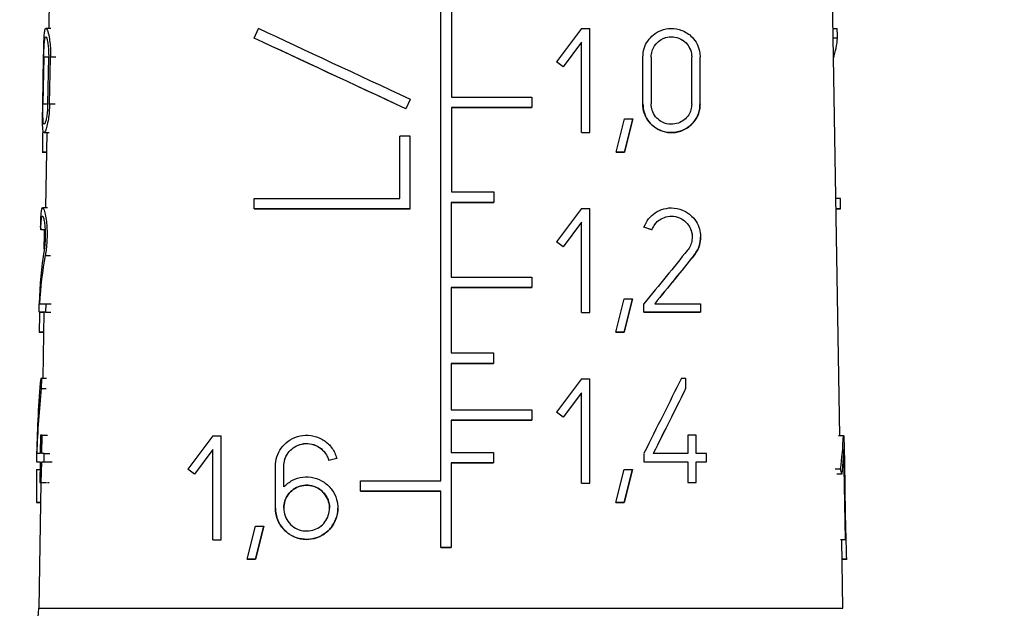
# Model space of a CAD drawing. Units: millimetres. Extents: x 10 to 416, y 10 to 287.
# Drawn here: x 189 to 199, y 125 to 131 of the extents above; entities that cross this region are included whole.
import ezdxf

# ---------------------------------------------------------------- set-up
doc = ezdxf.new("R2010")
doc.units = ezdxf.units.MM
doc.styles.add('SLDTEXTSTYLE1', font='TXT', dxfattribs={"width": 0.75})
doc.dimstyles.new('SLDDIMSTYLE0', dxfattribs={"dimtxt": 3.5, "dimasz": 3.302, "dimexe": 0, "dimexo": 0.0625, "dimgap": 0.875, "dimtad": 1, "dimdec": 0, "dimlfac": 2, "dimrnd": 1e-09, "dimzin": 12, "dimdsep": 46, "dimtxsty": 'SLDTEXTSTYLE1', "dimsah": 1, "dimcen": 0.09, "dimadec": 0, "dimazin": 3, "dimtfac": 1, "dimtdec": 0, "dimtofl": 0, "dimtmove": 0, "dimatfit": 3, "dimfxl": 1, "dimfrac": 2, "dimtolj": 1, "dimtzin": 12, "dimarcsym": 0})

# ---------------------------------------------------------------- blocks, each defined once
blk = doc.blocks.new('_D')
at = {"color": 150, "linetype": 'Continuous', "lineweight": 0}
for p, q in [((197.55, 142.032), (254.339, 142.032)), ((253.339, 142.032), (253.339, 97.18)), ((246.786, 97.18), (254.339, 97.18))]:
    blk.add_line(p, q, dxfattribs=at)
at = {"color": 150, "linetype": 'Continuous', "lineweight": 18}
for points in [[(253.339, 142.032), (252.831, 138.73), (253.847, 138.73)], [(253.339, 97.18), (253.847, 100.482), (252.831, 100.482)]]:
    blk.add_solid(points, dxfattribs=at)
at = {"color": 150, "linetype": 'Continuous', "lineweight": 18, "insert": (248.827, 117.02), "char_height": 3.5, "attachment_point": 1, "rotation": 90, "style": 'SLDTEXTSTYLE1'}
blk.add_mtext('89', dxfattribs=at)
blk = doc.blocks.new('_D_1')
at = {"color": 150, "linetype": 'Continuous', "lineweight": 0}
for p, q in [((197.55, 142.032), (265.358, 142.032)), ((264.358, 68.28), (264.358, 142.032)), ((199.921, 68.28), (265.358, 68.28))]:
    blk.add_line(p, q, dxfattribs=at)
at = {"color": 150, "linetype": 'Continuous', "lineweight": 18}
for points in [[(264.358, 142.032), (263.85, 138.73), (264.866, 138.73)], [(264.358, 68.28), (264.866, 71.582), (263.85, 71.582)]]:
    blk.add_solid(points, dxfattribs=at)
at = {"color": 150, "linetype": 'Continuous', "lineweight": 18, "insert": (259.847, 101.277), "char_height": 3.5, "attachment_point": 1, "rotation": 90, "style": 'SLDTEXTSTYLE1'}
blk.add_mtext('147', dxfattribs=at)

msp = doc.modelspace()

# ---------------------------------------------------------------- linework, layer by layer
at = {"color": 7, "linetype": 'Continuous', "lineweight": 25}
for p, q in [((193.05, 126.337), (193.05, 136.132)), ((197.266, 126.813), (197.117, 135.382)), ((188.922, 131.855), (188.909, 131.113)), ((193.163, 131.377), (193.163, 130.387)), ((188.932, 131.113), (188.879, 131.113)), ((188.909, 131.113), (188.9, 131.113)), ((191.078, 131.011), (191.124, 131.111)), ((194.537, 131.113), (194.273, 130.761)), ((194.537, 131.113), (194.625, 131.113)), ((194.625, 130.013), (194.625, 131.113)), ((197.191, 131.111), (197.237, 131.111)), ((191.078, 131.011), (191.078, 131.011)), ((194.537, 130.967), (194.343, 130.708)), ((194.537, 130.013), (194.537, 130.967)), ((194.537, 130.967), (194.537, 130.967)), ((197.241, 131.011), (197.193, 131.011)), ((188.846, 130.316), (188.854, 130.811)), ((188.857, 130.811), (188.848, 130.316)), ((188.898, 130.316), (188.908, 130.811)), ((188.918, 130.316), (188.928, 130.811)), ((194.343, 130.708), (194.273, 130.761)), ((194.343, 130.708), (194.273, 130.761)), ((194.273, 130.761), (194.273, 130.761)), ((195.184, 130.316), (195.184, 130.811)), ((195.272, 130.811), (195.272, 130.316)), ((195.701, 130.316), (195.701, 130.811)), ((195.701, 130.811), (195.701, 130.811)), ((195.789, 130.316), (195.789, 130.811)), ((194.343, 130.708), (194.343, 130.708)), ((192.728, 130.363), (192.681, 130.264)), ((192.728, 130.363), (192.681, 130.264)), ((192.728, 130.363), (192.728, 130.363)), ((194.013, 130.387), (194.013, 130.277)), ((195.184, 130.316), (195.184, 130.316)), ((195.789, 130.316), (195.789, 130.316)), ((192.681, 130.264), (192.681, 130.264)), ((193.162, 130.277), (193.162, 129.387)), ((193.162, 130.277), (193.162, 130.277)), ((194.013, 130.277), (194.013, 130.277)), ((194.901, 129.808), (194.989, 130.158)), ((194.989, 130.158), (195.077, 130.158)), ((195.077, 130.158), (194.989, 129.808)), ((194.989, 129.808), (195.077, 130.158)), ((195.077, 130.158), (195.077, 130.158)), ((188.859, 130.013), (188.912, 130.013)), ((188.89, 130.013), (188.876, 129.219)), ((194.537, 130.013), (194.625, 130.013)), ((194.537, 130.013), (194.537, 130.013)), ((194.537, 130.013), (194.625, 130.013)), ((194.625, 130.013), (194.625, 130.013)), ((192.618, 129.317), (192.618, 129.977)), ((192.728, 129.977), (192.618, 129.977)), ((192.728, 129.207), (192.728, 129.977)), ((188.841, 129.808), (188.887, 129.808)), ((188.887, 129.808), (188.847, 129.808)), ((194.901, 129.808), (194.989, 129.808)), ((194.901, 129.808), (194.901, 129.808)), ((194.989, 129.808), (194.901, 129.808)), ((194.989, 129.808), (194.989, 129.808)), ((193.609, 129.387), (193.609, 129.277)), ((191.078, 129.207), (191.078, 129.317)), ((193.161, 129.277), (193.161, 128.487)), ((193.161, 129.277), (193.161, 129.277)), ((193.609, 129.277), (193.609, 129.277)), ((197.27, 129.317), (197.222, 129.317)), ((197.271, 129.207), (197.27, 129.317)), ((188.897, 129.219), (188.844, 129.219)), ((191.078, 129.207), (191.078, 129.207)), ((192.728, 129.207), (192.728, 129.207)), ((194.536, 129.213), (194.272, 128.861)), ((194.536, 129.213), (194.624, 129.213)), ((194.624, 128.938), (194.624, 129.213)), ((197.271, 129.207), (197.224, 129.207)), ((194.536, 129.067), (194.342, 128.808)), ((194.536, 128.113), (194.536, 129.067)), ((194.536, 129.067), (194.536, 129.067)), ((188.87, 128.986), (188.824, 128.986)), ((188.864, 128.938), (188.865, 128.986)), ((195.279, 128.986), (195.196, 129.016)), ((195.196, 129.016), (195.196, 129.016)), ((195.276, 128.987), (195.196, 129.016)), ((195.279, 128.986), (195.279, 128.986)), ((188.862, 128.785), (188.864, 128.938)), ((194.342, 128.808), (194.272, 128.861)), ((194.342, 128.808), (194.272, 128.861)), ((194.272, 128.861), (194.272, 128.861)), ((194.624, 128.663), (194.624, 128.938)), ((195.793, 128.911), (195.793, 128.911)), ((194.342, 128.808), (194.342, 128.808)), ((194.624, 128.388), (194.624, 128.663)), ((194.012, 128.487), (194.012, 128.377)), ((193.161, 128.377), (193.161, 127.687)), ((193.161, 128.377), (193.161, 128.377)), ((194.012, 128.377), (194.012, 128.377)), ((194.624, 128.113), (194.624, 128.388)), ((194.9, 127.908), (194.988, 128.258)), ((194.988, 128.258), (195.076, 128.258)), ((195.076, 128.258), (194.988, 127.908)), ((194.988, 127.908), (195.076, 128.258)), ((195.076, 128.258), (195.076, 128.258)), ((188.807, 128.119), (188.809, 128.207)), ((188.877, 128.207), (188.875, 128.119)), ((188.877, 128.207), (188.934, 128.207)), ((195.196, 128.119), (195.196, 128.207)), ((195.793, 128.207), (195.793, 128.119)), ((188.807, 128.119), (188.858, 128.119)), ((188.857, 128.119), (188.845, 127.419)), ((188.875, 128.119), (188.932, 128.119)), ((194.536, 128.113), (194.624, 128.113)), ((194.536, 128.113), (194.536, 128.113)), ((194.536, 128.113), (194.624, 128.113)), ((194.624, 128.113), (194.624, 128.113)), ((195.196, 128.119), (195.196, 128.119)), ((195.793, 128.119), (195.793, 128.119)), ((188.809, 127.908), (188.854, 127.908)), ((188.854, 127.908), (188.815, 127.908)), ((194.9, 127.908), (194.988, 127.908)), ((194.9, 127.908), (194.9, 127.908)), ((194.988, 127.908), (194.9, 127.908)), ((194.988, 127.908), (194.988, 127.908)), ((193.608, 127.687), (193.608, 127.577)), ((193.16, 127.577), (193.16, 127.087)), ((193.16, 127.577), (193.16, 127.577)), ((193.608, 127.577), (193.608, 127.577)), ((188.824, 127.419), (188.831, 127.419)), ((188.831, 127.419), (188.829, 127.31)), ((188.831, 127.419), (188.885, 127.419)), ((194.535, 127.413), (194.271, 127.061)), ((194.535, 127.413), (194.623, 127.413)), ((194.623, 127.138), (194.623, 127.413)), ((195.592, 127.419), (195.636, 127.419)), ((195.636, 127.419), (195.636, 127.31)), ((188.829, 127.31), (188.883, 127.31)), ((195.636, 127.31), (195.636, 127.31)), ((194.535, 127.267), (194.342, 127.008)), ((194.535, 127.267), (194.342, 127.008)), ((194.535, 126.313), (194.535, 127.267)), ((194.535, 127.267), (194.535, 127.267)), ((194.623, 126.863), (194.623, 127.138)), ((194.011, 127.087), (194.011, 126.977)), ((194.342, 127.008), (194.271, 127.061)), ((194.342, 127.008), (194.271, 127.061)), ((194.271, 127.061), (194.271, 127.061)), ((194.342, 127.008), (194.342, 127.008)), ((193.16, 126.977), (193.16, 126.637)), ((193.16, 126.977), (193.16, 126.977)), ((194.011, 126.977), (194.011, 126.977)), ((188.823, 126.819), (188.819, 126.627)), ((188.839, 126.819), (188.823, 126.819)), ((188.836, 126.627), (188.839, 126.819)), ((188.839, 126.819), (188.895, 126.819)), ((190.642, 126.813), (190.378, 126.461)), ((190.642, 126.813), (190.73, 126.813)), ((190.73, 126.538), (190.73, 126.813)), ((194.623, 126.588), (194.623, 126.863)), ((195.658, 126.819), (195.658, 126.627)), ((195.746, 126.819), (195.658, 126.819)), ((195.746, 126.627), (195.746, 126.819)), ((197.304, 126.813), (197.251, 126.813)), ((197.316, 126.538), (197.311, 126.813)), ((188.781, 126.627), (188.78, 126.539)), ((188.859, 126.539), (188.861, 126.627)), ((188.861, 126.627), (188.919, 126.627)), ((190.642, 126.667), (190.448, 126.408)), ((190.642, 125.713), (190.642, 126.667)), ((190.642, 126.667), (190.642, 126.667)), ((191.952, 126.574), (191.866, 126.551)), ((191.951, 126.574), (191.868, 126.552)), ((191.951, 126.574), (191.951, 126.574)), ((193.608, 126.637), (193.608, 126.527)), ((194.623, 126.313), (194.623, 126.588)), ((195.196, 126.627), (195.196, 126.539)), ((195.856, 126.627), (195.746, 126.627)), ((195.856, 126.539), (195.856, 126.627)), ((197.306, 126.667), (197.287, 126.408)), ((197.324, 125.713), (197.306, 126.667)), ((188.78, 126.539), (188.817, 126.539)), ((188.817, 126.539), (188.813, 126.319)), ((188.83, 126.319), (188.834, 126.539)), ((188.834, 126.539), (188.89, 126.539)), ((188.859, 126.539), (188.917, 126.539)), ((190.73, 126.263), (190.73, 126.538)), ((191.303, 126.489), (191.303, 126.489)), ((191.303, 126.049), (191.303, 126.489)), ((191.303, 126.489), (191.303, 126.489)), ((191.391, 126.489), (191.391, 126.489)), ((191.391, 126.273), (191.391, 126.489)), ((191.866, 126.551), (191.866, 126.551)), ((193.159, 126.527), (193.159, 125.632)), ((193.159, 126.527), (193.159, 126.527)), ((193.608, 126.527), (193.608, 126.527)), ((195.196, 126.539), (195.196, 126.539)), ((195.658, 126.539), (195.658, 126.319)), ((195.658, 126.539), (195.658, 126.539)), ((195.746, 126.319), (195.746, 126.539)), ((195.746, 126.539), (195.856, 126.539)), ((195.746, 126.539), (195.746, 126.539)), ((195.746, 126.539), (195.856, 126.539)), ((195.856, 126.539), (195.856, 126.539)), ((197.32, 126.263), (197.316, 126.538)), ((188.78, 126.458), (188.816, 126.458)), ((190.448, 126.408), (190.378, 126.461)), ((190.378, 126.461), (190.378, 126.461)), ((190.448, 126.408), (190.378, 126.461)), ((190.448, 126.408), (190.448, 126.408)), ((194.899, 126.108), (194.987, 126.458)), ((194.987, 126.458), (195.075, 126.458)), ((195.075, 126.458), (194.987, 126.108)), ((194.987, 126.108), (195.075, 126.458)), ((195.075, 126.458), (195.075, 126.458)), ((197.273, 126.461), (197.217, 126.461)), ((197.287, 126.408), (197.232, 126.408)), ((188.826, 126.319), (188.803, 124.991)), ((188.813, 126.319), (188.83, 126.319)), ((188.813, 126.319), (188.868, 126.319)), ((188.83, 126.319), (188.886, 126.319)), ((188.896, 126.319), (188.914, 126.319)), ((190.73, 125.988), (190.73, 126.263)), ((192.2, 126.227), (192.2, 126.337)), ((194.535, 126.313), (194.623, 126.313)), ((194.535, 126.313), (194.535, 126.313)), ((194.535, 126.313), (194.623, 126.313)), ((194.623, 126.313), (194.623, 126.313)), ((195.658, 126.319), (195.746, 126.319)), ((195.658, 126.319), (195.658, 126.319)), ((195.658, 126.319), (195.746, 126.319)), ((195.746, 126.319), (195.746, 126.319)), ((197.325, 125.988), (197.32, 126.263)), ((192.2, 126.227), (192.2, 126.227)), ((193.05, 125.632), (193.05, 126.227)), ((193.05, 126.227), (193.05, 126.227)), ((188.778, 126.108), (188.822, 126.108)), ((188.822, 126.108), (188.785, 126.108)), ((191.303, 126.049), (191.303, 126.049)), ((191.963, 126.049), (191.963, 126.049)), ((194.987, 126.108), (194.899, 126.108)), ((194.899, 126.108), (194.987, 126.108)), ((194.899, 126.108), (194.899, 126.108)), ((194.987, 126.108), (194.987, 126.108)), ((190.73, 125.713), (190.73, 125.988)), ((197.33, 125.713), (197.325, 125.988)), ((191.006, 125.508), (191.094, 125.858)), ((191.094, 125.858), (191.182, 125.858)), ((191.182, 125.858), (191.094, 125.508)), ((191.094, 125.508), (191.182, 125.858)), ((191.182, 125.858), (191.182, 125.858)), ((190.642, 125.713), (190.73, 125.713)), ((190.642, 125.713), (190.73, 125.713)), ((190.642, 125.713), (190.642, 125.713)), ((190.73, 125.713), (190.73, 125.713)), ((197.324, 125.713), (197.271, 125.713)), ((197.33, 125.713), (197.279, 125.713)), ((197.298, 124.991), (197.285, 125.713)), ((193.159, 125.632), (193.05, 125.632)), ((193.05, 125.632), (193.05, 125.632)), ((193.05, 125.632), (193.159, 125.632)), ((193.159, 125.632), (193.159, 125.632)), ((191.094, 125.508), (191.006, 125.508)), ((191.006, 125.508), (191.094, 125.508)), ((191.006, 125.508), (191.006, 125.508)), ((191.094, 125.508), (191.094, 125.508)), ((197.334, 125.508), (197.289, 125.508)), ((197.289, 125.508), (197.337, 125.508))]:
    msp.add_line(p, q, dxfattribs=at)
at = {"color": 8, "linetype": 'Continuous', "lineweight": 25}
for p, q in [((188.908, 130.811), (188.857, 130.811)), ((188.985, 130.811), (188.928, 130.811)), ((188.848, 130.316), (188.898, 130.316)), ((188.918, 130.316), (188.975, 130.316)), ((188.872, 128.716), (188.928, 128.716)), ((195.724, 128.716), (195.724, 128.716))]:
    msp.add_line(p, q, dxfattribs=at)
at = {"color": 7, "linetype": 'Continuous', "lineweight": 25, "flags": 128}
for points in [[(193.163, 130.387), (193.27, 130.387), (193.377, 130.387), (193.484, 130.387), (193.591, 130.387), (193.697, 130.387), (193.803, 130.387), (193.908, 130.387), (194.013, 130.387)], [(194.013, 130.277), (193.908, 130.277), (193.803, 130.277), (193.697, 130.277), (193.59, 130.277), (193.484, 130.277), (193.377, 130.277), (193.269, 130.277), (193.162, 130.277)], [(193.162, 130.277), (193.269, 130.277), (193.377, 130.277), (193.484, 130.277), (193.59, 130.277), (193.697, 130.277), (193.803, 130.277), (193.908, 130.277), (194.013, 130.277)], [(188.841, 129.808), (188.842, 129.808), (188.842, 129.808), (188.843, 129.808), (188.844, 129.808), (188.844, 129.808), (188.845, 129.808), (188.846, 129.808), (188.847, 129.808)], [(193.162, 129.387), (193.218, 129.387), (193.274, 129.387), (193.33, 129.387), (193.386, 129.387), (193.442, 129.387), (193.498, 129.387), (193.553, 129.387), (193.609, 129.387)], [(191.078, 129.317), (191.259, 129.317), (191.444, 129.317), (191.633, 129.317), (191.825, 129.317), (192.02, 129.317), (192.218, 129.317), (192.417, 129.317), (192.618, 129.317)], [(193.609, 129.277), (193.553, 129.277), (193.498, 129.277), (193.442, 129.277), (193.386, 129.277), (193.33, 129.277), (193.274, 129.277), (193.218, 129.277), (193.161, 129.277)], [(193.161, 129.277), (193.218, 129.277), (193.274, 129.277), (193.33, 129.277), (193.386, 129.277), (193.442, 129.277), (193.498, 129.277), (193.553, 129.277), (193.609, 129.277)], [(192.728, 129.207), (192.513, 129.207), (192.299, 129.207), (192.087, 129.207), (191.878, 129.207), (191.672, 129.207), (191.47, 129.207), (191.271, 129.207), (191.078, 129.207)], [(191.078, 129.207), (191.271, 129.207), (191.469, 129.207), (191.671, 129.207), (191.877, 129.207), (192.086, 129.207), (192.298, 129.207), (192.512, 129.207), (192.728, 129.207)], [(197.224, 129.207), (197.233, 129.207), (197.258, 129.207), (197.271, 129.207)], [(193.161, 128.487), (193.269, 128.487), (193.376, 128.487), (193.483, 128.487), (193.589, 128.487), (193.696, 128.487), (193.802, 128.487), (193.907, 128.487), (194.012, 128.487)], [(194.012, 128.377), (193.907, 128.377), (193.801, 128.377), (193.695, 128.377), (193.589, 128.377), (193.482, 128.377), (193.375, 128.377), (193.268, 128.377), (193.161, 128.377)], [(193.161, 128.377), (193.268, 128.377), (193.375, 128.377), (193.482, 128.377), (193.589, 128.377), (193.696, 128.377), (193.802, 128.377), (193.907, 128.377), (194.012, 128.377)], [(188.812, 128.207), (188.815, 128.207), (188.82, 128.207), (188.826, 128.207), (188.834, 128.207), (188.843, 128.207), (188.853, 128.207), (188.864, 128.207), (188.877, 128.207)], [(195.309, 128.207), (195.373, 128.207), (195.435, 128.207), (195.497, 128.207), (195.558, 128.207), (195.618, 128.207), (195.677, 128.207), (195.736, 128.207), (195.793, 128.207)], [(188.875, 128.119), (188.86, 128.119), (188.846, 128.119), (188.835, 128.119), (188.825, 128.119), (188.818, 128.119), (188.812, 128.119), (188.809, 128.119), (188.807, 128.119)], [(195.793, 128.119), (195.723, 128.119), (195.651, 128.119), (195.578, 128.119), (195.504, 128.119), (195.428, 128.119), (195.352, 128.119), (195.274, 128.119), (195.196, 128.119)], [(195.196, 128.119), (195.275, 128.119), (195.352, 128.119), (195.429, 128.119), (195.504, 128.119), (195.578, 128.119), (195.651, 128.119), (195.723, 128.119), (195.793, 128.119)], [(188.809, 127.908), (188.809, 127.908), (188.81, 127.908), (188.811, 127.908), (188.812, 127.908), (188.812, 127.908), (188.813, 127.908), (188.814, 127.908), (188.815, 127.908)], [(193.161, 127.687), (193.217, 127.687), (193.273, 127.687), (193.329, 127.687), (193.385, 127.687), (193.441, 127.687), (193.497, 127.687), (193.552, 127.687), (193.608, 127.687)], [(193.608, 127.577), (193.552, 127.577), (193.497, 127.577), (193.441, 127.577), (193.385, 127.577), (193.329, 127.577), (193.273, 127.577), (193.217, 127.577), (193.16, 127.577)], [(193.16, 127.577), (193.217, 127.577), (193.273, 127.577), (193.329, 127.577), (193.385, 127.577), (193.441, 127.577), (193.497, 127.577), (193.552, 127.577), (193.608, 127.577)], [(193.16, 127.087), (193.268, 127.087), (193.375, 127.087), (193.482, 127.087), (193.588, 127.087), (193.695, 127.087), (193.801, 127.087), (193.906, 127.087), (194.011, 127.087)], [(194.011, 126.977), (193.906, 126.977), (193.801, 126.977), (193.695, 126.977), (193.588, 126.977), (193.482, 126.977), (193.375, 126.977), (193.267, 126.977), (193.16, 126.977)], [(193.16, 126.977), (193.267, 126.977), (193.375, 126.977), (193.482, 126.977), (193.588, 126.977), (193.695, 126.977), (193.801, 126.977), (193.906, 126.977), (194.011, 126.977)], [(197.304, 126.813), (197.305, 126.813), (197.306, 126.813), (197.307, 126.813), (197.308, 126.813), (197.308, 126.813), (197.309, 126.813), (197.31, 126.813), (197.311, 126.813)], [(188.819, 126.627), (188.812, 126.627), (188.806, 126.627), (188.8, 126.627), (188.795, 126.627), (188.791, 126.627), (188.788, 126.627), (188.785, 126.627), (188.783, 126.627)], [(188.861, 126.627), (188.857, 126.627), (188.854, 126.627), (188.851, 126.627), (188.848, 126.627), (188.844, 126.627), (188.841, 126.627), (188.838, 126.627), (188.836, 126.627)], [(193.16, 126.637), (193.216, 126.637), (193.272, 126.637), (193.328, 126.637), (193.384, 126.637), (193.44, 126.637), (193.496, 126.637), (193.552, 126.637), (193.608, 126.637)], [(195.658, 126.627), (195.614, 126.627), (195.57, 126.627), (195.525, 126.627), (195.479, 126.627), (195.434, 126.627), (195.388, 126.627), (195.341, 126.627), (195.294, 126.627)], [(188.78, 126.539), (188.78, 126.539), (188.782, 126.539), (188.785, 126.539), (188.789, 126.539), (188.795, 126.539), (188.801, 126.539), (188.809, 126.539), (188.817, 126.539)], [(188.834, 126.539), (188.837, 126.539), (188.84, 126.539), (188.843, 126.539), (188.846, 126.539), (188.849, 126.539), (188.852, 126.539), (188.856, 126.539), (188.859, 126.539)], [(188.918, 126.539), (188.921, 126.539), (188.925, 126.539), (188.928, 126.539), (188.931, 126.539), (188.935, 126.539), (188.938, 126.539), (188.942, 126.539), (188.946, 126.539)], [(193.608, 126.527), (193.552, 126.527), (193.496, 126.527), (193.44, 126.527), (193.384, 126.527), (193.328, 126.527), (193.272, 126.527), (193.216, 126.527), (193.159, 126.527)], [(193.159, 126.527), (193.216, 126.527), (193.272, 126.527), (193.328, 126.527), (193.384, 126.527), (193.44, 126.527), (193.496, 126.527), (193.552, 126.527), (193.608, 126.527)], [(195.196, 126.539), (195.256, 126.539), (195.315, 126.539), (195.374, 126.539), (195.432, 126.539), (195.489, 126.539), (195.546, 126.539), (195.602, 126.539), (195.658, 126.539)], [(195.196, 126.539), (195.256, 126.539), (195.315, 126.539), (195.374, 126.539), (195.432, 126.539), (195.49, 126.539), (195.546, 126.539), (195.603, 126.539), (195.658, 126.539)], [(192.2, 126.337), (192.305, 126.337), (192.411, 126.337), (192.517, 126.337), (192.623, 126.337), (192.73, 126.337), (192.836, 126.337), (192.943, 126.337), (193.05, 126.337)], [(193.05, 126.227), (192.943, 126.227), (192.836, 126.227), (192.73, 126.227), (192.623, 126.227), (192.517, 126.227), (192.411, 126.227), (192.305, 126.227), (192.2, 126.227)], [(192.2, 126.227), (192.305, 126.227), (192.411, 126.227), (192.517, 126.227), (192.623, 126.227), (192.73, 126.227), (192.836, 126.227), (192.943, 126.227), (193.05, 126.227)], [(188.778, 126.108), (188.779, 126.108), (188.78, 126.108), (188.78, 126.108), (188.781, 126.108), (188.782, 126.108), (188.783, 126.108), (188.784, 126.108), (188.785, 126.108)], [(197.324, 125.713), (197.325, 125.713), (197.326, 125.713), (197.327, 125.713), (197.327, 125.713), (197.328, 125.713), (197.329, 125.713), (197.33, 125.713), (197.33, 125.713)], [(197.334, 125.508), (197.334, 125.508), (197.335, 125.508), (197.335, 125.508), (197.336, 125.508), (197.336, 125.508), (197.337, 125.508), (197.337, 125.508), (197.337, 125.508)]]:
    msp.add_lwpolyline(points, dxfattribs=at)
at = {"color": 8, "linetype": 'Continuous', "lineweight": 25, "flags": 128}
msp.add_lwpolyline([(188.803, 124.991), (188.89, 124.991), (189.147, 124.991), (189.564, 124.991), (190.124, 124.991), (190.803, 124.991), (191.575, 124.991), (192.407, 124.991), (193.265, 124.991), (194.115, 124.991), (194.921, 124.991), (195.65, 124.991), (196.273, 124.991), (196.764, 124.991), (197.103, 124.991), (197.276, 124.991), (197.298, 124.991)], dxfattribs=at)
at = {"color": 7, "linetype": 'Continuous', "lineweight": 25}
msp.add_arc((187.303, 125.017), 1.5, 330, 359, dxfattribs=at)
for centre, major_axis, ratio, start_param, end_param in [((193.085, 130.197), (4.207, -1.962), 0.000003, 1.655725, 2.05554), ((193.127, 134.911), (-2.422, 8.797), 0.379213, 4.151857, 4.164376), ((193.085, 130.076), (4.209, -1.963), 0.000003, 1.666777, 2.067817), ((193.084, 130.076), (4.134, -1.928), 0.000003, 1.668376, 2.077518), ((193.033, 130.076), (4.186, 1.153), 0.37948, 6.032098, 6.152473), ((193.202, 120.891), (-2.29, 17.371), 0.213677, 0.989972, 1.00386), ((193.037, 129.787), (4.206, 0.847), 0.304068, 3.08371, 3.106566), ((193.096, 125.458), (-3.301, 4.942), 0.554178, 0.536161, 0.667509), ((192.958, 125.458), (4.29, 5.269), 0.000001, 0.890676, 1.022024), ((193.096, 125.319), (-3.303, 4.944), 0.554178, 0.515987, 0.636555), ((192.958, 125.319), (4.292, 5.272), 0.000001, 0.870499, 0.991067), ((192.96, 125.321), (4.217, 5.18), 0.000001, 0.855914, 0.979833), ((193.203, 118.986), (-2.307, 17.503), 0.213677, 0.993953, 1.008023), ((193.126, 122.032), (-2.614, 8.635), 0.402304, 0.781794, 0.893102), ((192.898, 122.032), (4.349, 8.699), 0.000001, 0.902971, 1.014279), ((193.126, 121.835), (-2.616, 8.642), 0.402304, 0.769448, 0.866721), ((192.898, 121.835), (4.353, 8.705), 0.000001, 0.890616, 0.987891), ((192.901, 121.84), (4.278, 8.555), 0.000001, 0.879715, 0.977012), ((193.099, 129.894), (-3.083, 5.369), 0.534293, 3.757186, 3.83416), ((193.204, 117.18), (-2.324, 17.628), 0.213677, 0.98868, 1.011852), ((193.022, 124.415), (4.118, 2.366), 0.534412, 6.126725, 6.147667), ((193.195, 132.489), (-2.184, 16.566), 0.213677, 4.249398, 4.272562)]:
    msp.add_ellipse(centre, major_axis=major_axis, ratio=ratio, start_param=start_param, end_param=end_param, dxfattribs=at)
for points, knots in [([(188.854, 130.811), (188.855, 130.841), (188.856, 130.903), (188.858, 130.985), (188.862, 131.052), (188.868, 131.1), (188.878, 131.12), (188.894, 131.1), (188.911, 131.038), (188.923, 130.954), (188.928, 130.878), (188.928, 130.83), (188.928, 130.811)], [0, 0, 0, 0, 0.086533, 0.172881, 0.263934, 0.367303, 0.48707, 0.624012, 0.769446, 0.865363, 0.945132, 1, 1, 1, 1]), ([(195.184, 130.811), (195.187, 130.841), (195.192, 130.903), (195.234, 130.985), (195.296, 131.052), (195.381, 131.1), (195.486, 131.12), (195.6, 131.1), (195.697, 131.038), (195.758, 130.954), (195.785, 130.878), (195.788, 130.83), (195.789, 130.811)], [0, 0, 0, 0, 0.086533, 0.172881, 0.263934, 0.367303, 0.48707, 0.624012, 0.769446, 0.865363, 0.945132, 1, 1, 1, 1]), ([(188.857, 130.811), (188.857, 130.832), (188.858, 130.875), (188.86, 130.933), (188.864, 130.981), (188.869, 131.016), (188.877, 131.03), (188.888, 131.016), (188.898, 130.971), (188.905, 130.911), (188.908, 130.857), (188.908, 130.824), (188.908, 130.811)], [0, 0, 0, 0, 0.0858759, 0.1715449, 0.2624023, 0.3667128, 0.4882911, 0.6266875, 0.771199, 0.8665383, 0.9471589, 1, 1, 1, 1]), ([(195.272, 130.811), (195.274, 130.832), (195.278, 130.875), (195.307, 130.933), (195.35, 130.981), (195.41, 131.016), (195.485, 131.03), (195.567, 131.016), (195.636, 130.971), (195.679, 130.911), (195.698, 130.857), (195.7, 130.824), (195.701, 130.811)], [0, 0, 0, 0, 0.085876, 0.171545, 0.262402, 0.366713, 0.488291, 0.626688, 0.771199, 0.866538, 0.947159, 1, 1, 1, 1]), ([(195.272, 130.811), (195.274, 130.832), (195.278, 130.875), (195.306, 130.932), (195.349, 130.98), (195.409, 131.015), (195.484, 131.03), (195.566, 131.016), (195.636, 130.972), (195.679, 130.912), (195.698, 130.858), (195.7, 130.824), (195.701, 130.811)], [0, 0, 0, 0, 0.084994, 0.169776, 0.259852, 0.36379, 0.485668, 0.625318, 0.77187, 0.866669, 0.946332, 1, 1, 1, 1]), ([(188.918, 130.316), (188.917, 130.287), (188.914, 130.23), (188.904, 130.147), (188.889, 130.076), (188.872, 130.024), (188.856, 130.005), (188.847, 130.033), (188.843, 130.101), (188.844, 130.19), (188.845, 130.268), (188.846, 130.309), (188.846, 130.316)], [0, 0, 0, 0, 0.08102, 0.161675, 0.272385, 0.385085, 0.522263, 0.668008, 0.77635, 0.885288, 0.979432, 1, 1, 1, 1]), ([(188.898, 130.316), (188.897, 130.295), (188.896, 130.254), (188.889, 130.195), (188.88, 130.145), (188.869, 130.109), (188.859, 130.096), (188.851, 130.115), (188.848, 130.163), (188.847, 130.227), (188.847, 130.282), (188.848, 130.311), (188.848, 130.316)], [0, 0, 0, 0, 0.082006, 0.163678, 0.273322, 0.384664, 0.519438, 0.664514, 0.774865, 0.885875, 0.98054, 1, 1, 1, 1]), ([(195.789, 130.316), (195.786, 130.287), (195.782, 130.23), (195.742, 130.147), (195.68, 130.076), (195.587, 130.024), (195.474, 130.005), (195.359, 130.033), (195.264, 130.101), (195.204, 130.19), (195.185, 130.268), (195.184, 130.309), (195.184, 130.316)], [0, 0, 0, 0, 0.08102, 0.161675, 0.272385, 0.385085, 0.522263, 0.668008, 0.77635, 0.885288, 0.979432, 1, 1, 1, 1]), ([(195.184, 130.316), (195.186, 130.286), (195.192, 130.226), (195.232, 130.144), (195.293, 130.078), (195.375, 130.029), (195.476, 130.007), (195.59, 130.023), (195.688, 130.081), (195.753, 130.163), (195.784, 130.242), (195.787, 130.294), (195.789, 130.316)], [0, 0, 0, 0, 0.084363, 0.168587, 0.256424, 0.355638, 0.471154, 0.605445, 0.752739, 0.855599, 0.938122, 1, 1, 1, 1]), ([(195.701, 130.316), (195.699, 130.295), (195.696, 130.254), (195.667, 130.195), (195.622, 130.145), (195.557, 130.109), (195.477, 130.096), (195.397, 130.115), (195.329, 130.163), (195.286, 130.227), (195.273, 130.282), (195.272, 130.311), (195.272, 130.316)], [0, 0, 0, 0, 0.082006, 0.163678, 0.273322, 0.384664, 0.519438, 0.664514, 0.774865, 0.885875, 0.98054, 1, 1, 1, 1]), ([(188.823, 129.016), (188.824, 129.047), (188.825, 129.108), (188.829, 129.173), (188.836, 129.215), (188.847, 129.224), (188.863, 129.191), (188.878, 129.123), (188.888, 129.042), (188.891, 128.969), (188.891, 128.896), (188.887, 128.823), (188.879, 128.759), (188.874, 128.727), (188.872, 128.716)], [0, 0, 0, 0, 0.088096, 0.175839, 0.273366, 0.386311, 0.513322, 0.621532, 0.705824, 0.776659, 0.814294, 0.887895, 0.961166, 1, 1, 1, 1]), ([(195.196, 129.016), (195.211, 129.047), (195.24, 129.108), (195.316, 129.173), (195.409, 129.215), (195.52, 129.224), (195.63, 129.191), (195.716, 129.123), (195.769, 129.042), (195.79, 128.969), (195.796, 128.896), (195.785, 128.823), (195.756, 128.759), (195.732, 128.727), (195.724, 128.716)], [0, 0, 0, 0, 0.088096, 0.175839, 0.273366, 0.386311, 0.513322, 0.621532, 0.705824, 0.776659, 0.814294, 0.887895, 0.961166, 1, 1, 1, 1]), ([(188.824, 128.986), (188.825, 129.008), (188.827, 129.052), (188.831, 129.098), (188.836, 129.129), (188.845, 129.135), (188.855, 129.11), (188.864, 129.061), (188.871, 129), (188.872, 128.947), (188.872, 128.896), (188.869, 128.848), (188.864, 128.802), (188.861, 128.779), (188.86, 128.772)], [0, 0, 0, 0, 0.088687, 0.176985, 0.276094, 0.39122, 0.519396, 0.624754, 0.70864, 0.793075, 0.814753, 0.889302, 0.96355, 1, 1, 1, 1]), ([(195.279, 128.986), (195.289, 129.008), (195.31, 129.052), (195.364, 129.098), (195.431, 129.129), (195.512, 129.135), (195.59, 129.11), (195.652, 129.061), (195.691, 129), (195.704, 128.947), (195.706, 128.896), (195.699, 128.848), (195.678, 128.802), (195.662, 128.779), (195.656, 128.772)], [0, 0, 0, 0, 0.088687, 0.1769852, 0.2760939, 0.3912202, 0.5193959, 0.624754, 0.7086397, 0.7930747, 0.8147533, 0.889302, 0.9635498, 1, 1, 1, 1]), ([(195.279, 128.986), (195.289, 129.008), (195.31, 129.052), (195.364, 129.098), (195.431, 129.129), (195.511, 129.135), (195.59, 129.11), (195.651, 129.061), (195.689, 129.002), (195.702, 128.951), (195.707, 128.921), (195.705, 128.911), (195.705, 128.911)], [0, 0, 0, 0, 0.108273, 0.216052, 0.337622, 0.479697, 0.638715, 0.768253, 0.870357, 0.957103, 0.999982, 1, 1, 1, 1]), ([(195.724, 128.716), (195.741, 128.741), (195.775, 128.789), (195.792, 128.862), (195.793, 128.903), (195.793, 128.911)], [0, 0, 0, 0, 0.445561, 0.894357, 1, 1, 1, 1]), ([(191.303, 126.489), (191.306, 126.523), (191.312, 126.593), (191.362, 126.686), (191.436, 126.761), (191.535, 126.811), (191.65, 126.825), (191.767, 126.798), (191.866, 126.732), (191.926, 126.65), (191.945, 126.594), (191.951, 126.574)], [0, 0, 0, 0, 0.105855, 0.211571, 0.321116, 0.439398, 0.565024, 0.692752, 0.817102, 0.93581, 1, 1, 1, 1]), ([(191.391, 126.489), (191.393, 126.514), (191.398, 126.566), (191.435, 126.634), (191.49, 126.689), (191.563, 126.725), (191.647, 126.735), (191.732, 126.715), (191.804, 126.666), (191.848, 126.607), (191.862, 126.566), (191.866, 126.551)], [0, 0, 0, 0, 0.106537, 0.212954, 0.322745, 0.44042, 0.565183, 0.692705, 0.817724, 0.937254, 1, 1, 1, 1]), ([(191.391, 126.489), (191.393, 126.514), (191.398, 126.565), (191.434, 126.634), (191.489, 126.689), (191.562, 126.725), (191.646, 126.736), (191.731, 126.716), (191.804, 126.667), (191.848, 126.607), (191.862, 126.566), (191.866, 126.551)], [0, 0, 0, 0, 0.106156, 0.212186, 0.321701, 0.439385, 0.564437, 0.692379, 0.817718, 0.937337, 1, 1, 1, 1]), ([(191.391, 126.273), (191.42, 126.299), (191.478, 126.35), (191.592, 126.383), (191.709, 126.377), (191.819, 126.329), (191.905, 126.247), (191.953, 126.149), (191.968, 126.044), (191.951, 125.941), (191.899, 125.844), (191.82, 125.77), (191.72, 125.724), (191.608, 125.713), (191.495, 125.741), (191.397, 125.808), (191.328, 125.905), (191.304, 125.992), (191.303, 126.039), (191.303, 126.049)], [0, 0, 0, 0, 0.0642249, 0.1283531, 0.1946396, 0.260477, 0.3237352, 0.3841351, 0.4336201, 0.4908626, 0.5480897, 0.6058054, 0.6652018, 0.7272401, 0.7922545, 0.8590309, 0.9243626, 0.984899, 1, 1, 1, 1]), ([(191.875, 126.049), (191.872, 126.022), (191.867, 125.97), (191.828, 125.899), (191.771, 125.845), (191.697, 125.811), (191.615, 125.803), (191.532, 125.823), (191.46, 125.872), (191.409, 125.943), (191.392, 126.007), (191.39, 126.067), (191.399, 126.126), (191.434, 126.194), (191.49, 126.249), (191.563, 126.285), (191.647, 126.295), (191.732, 126.275), (191.804, 126.226), (191.854, 126.157), (191.873, 126.094), (191.874, 126.058), (191.875, 126.049)], [0, 0, 0, 0, 0.050354, 0.10069, 0.151599, 0.204278, 0.259449, 0.317104, 0.375893, 0.433115, 0.486368, 0.500088, 0.549055, 0.597966, 0.648423, 0.702489, 0.759798, 0.818369, 0.875795, 0.93071, 0.983137, 1, 1, 1, 1]), ([(191.391, 126.049), (191.393, 126.074), (191.398, 126.125), (191.434, 126.194), (191.489, 126.249), (191.562, 126.285), (191.646, 126.296), (191.731, 126.276), (191.804, 126.227), (191.855, 126.157), (191.871, 126.094), (191.876, 126.057), (191.875, 126.049), (191.875, 126.049)], [0, 0, 0, 0, 0.09761, 0.195104, 0.295792, 0.40396, 0.518874, 0.636431, 0.751604, 0.861543, 0.966308, 0.999982, 1, 1, 1, 1]), ([(191.303, 126.049), (191.306, 126.014), (191.312, 125.944), (191.363, 125.85), (191.438, 125.775), (191.539, 125.725), (191.656, 125.712), (191.772, 125.742), (191.87, 125.81), (191.936, 125.905), (191.961, 125.989), (191.962, 126.037), (191.963, 126.049)], [0, 0, 0, 0, 0.09807, 0.195967, 0.298426, 0.409584, 0.526958, 0.644675, 0.757667, 0.864742, 0.967541, 1, 1, 1, 1])]:
    msp.add_open_spline(points, degree=3, knots=knots, dxfattribs=at)

# ---------------------------------------------------------------- dimensions: what is measured, and where the dimension line sits
at = {"color": 150, "linetype": 'Continuous', "lineweight": 18}
for base, p1, p2, text, picture, middle in [((253.339, 97.18), (196.55, 142.032), (245.786, 97.18), '89', '_D', (253.339, 119.606)), ((264.358, 142.032), (198.921, 68.28), (196.55, 142.032), '147', '_D_1', (264.358, 105.156))]:
    dim = msp.add_linear_dim(base=base, p1=p1, p2=p2, angle=90, text=text, dimstyle='SLDDIMSTYLE0', dxfattribs=at)
    dim.commit()
    dim.dimension.update_dxf_attribs({"geometry": picture, "text_midpoint": middle, "dimtype": 160})

doc.saveas('drawing.dxf')
